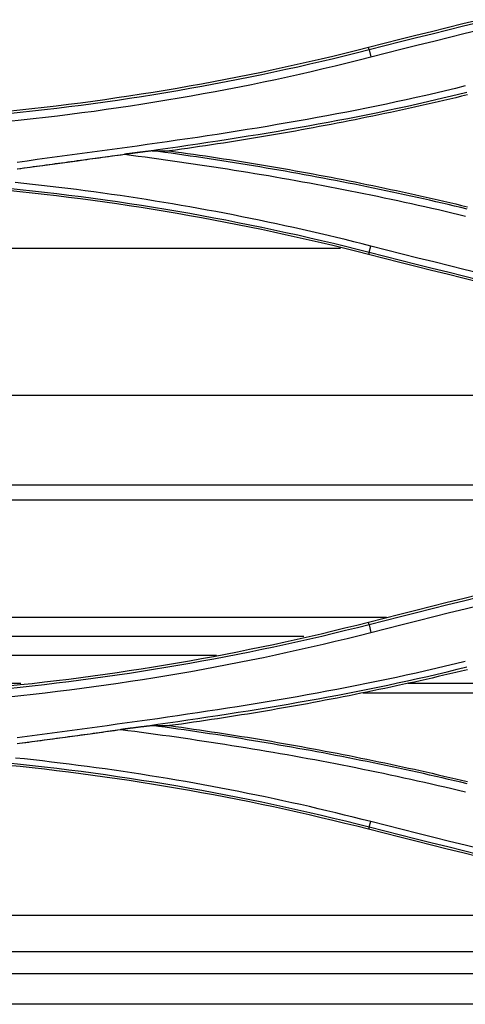
# Model space of a CAD drawing. Units: millimetres. Extents: x 0 to 5164, y 0 to 3683.
# Drawn here: x 1226 to 1252, y 2608 to 2665 of the extents above; entities that cross this region are included whole.
import ezdxf

# ---------------------------------------------------------------- set-up
doc = ezdxf.new("R2010")
doc.units = ezdxf.units.MM
doc.layers.add('LG-Product', color=3, linetype='Continuous')

msp = doc.modelspace()

# ---------------------------------------------------------------- linework, layer by layer
at = {"layer": 'LG-Product', "linetype": 'Continuous'}
for p, q in [((1245.913, 2663.187), (1245.873, 2663.344)), ((1244.246, 2651.604), (1127.955, 2651.604)), ((1245.908, 2651.389), (1245.873, 2651.253)), ((1283.044, 2643.035), (1088.901, 2643.035)), ((1281.825, 2637.8), (1089.972, 2637.8)), ((1277.269, 2636.928), (1093.923, 2636.928)), ((1246.925, 2630.072), (1125.163, 2630.072)), ((1245.913, 2629.658), (1245.873, 2629.814)), ((1242.102, 2628.967), (1130.241, 2628.967)), ((1237.011, 2627.857), (1135.855, 2627.857)), ((1225.599, 2626.234), (1146.477, 2626.234)), ((1334.67, 2626.234), (1248.168, 2626.234)), ((1245.565, 2625.691), (1334.669, 2625.691)), ((1245.909, 2617.865), (1245.873, 2617.723)), ((1267.193, 2612.694), (1103.36, 2612.694)), ((1277.525, 2610.576), (1093.76, 2610.576)), ((1284.208, 2609.287), (1087.857, 2609.287)), ((1294.305, 2607.515), (1078.302, 2607.515))]:
    msp.add_line(p, q, dxfattribs=at)
for points in [[(1245.873, 2663.344), (1246.789, 2663.578), (1247.706, 2663.81), (1248.623, 2664.041), (1249.54, 2664.27), (1250.458, 2664.498), (1251.376, 2664.724), (1252.294, 2664.949)], [(1252.332, 2664.791), (1251.414, 2664.567), (1250.496, 2664.34), (1249.579, 2664.113), (1248.662, 2663.883), (1247.745, 2663.653), (1246.829, 2663.421), (1245.913, 2663.187)], [(1246.013, 2662.778), (1246.928, 2663.012), (1247.843, 2663.244), (1248.759, 2663.475), (1249.676, 2663.704), (1250.592, 2663.932), (1251.51, 2664.159), (1252.427, 2664.383)], [(1224.835, 2659.616), (1225.544, 2659.689), (1226.253, 2659.766), (1226.962, 2659.846), (1227.67, 2659.93), (1228.377, 2660.017), (1229.084, 2660.108), (1229.791, 2660.202), (1230.497, 2660.3), (1231.202, 2660.402), (1231.907, 2660.507), (1232.612, 2660.615), (1233.316, 2660.727), (1234.019, 2660.843), (1234.722, 2660.962), (1235.424, 2661.084), (1236.126, 2661.211), (1236.827, 2661.34), (1237.528, 2661.473), (1238.227, 2661.61), (1238.926, 2661.75), (1239.624, 2661.894), (1240.322, 2662.041), (1241.018, 2662.192), (1241.714, 2662.346), (1242.409, 2662.503), (1243.103, 2662.664), (1243.797, 2662.829), (1244.49, 2662.997), (1245.182, 2663.169), (1245.873, 2663.344)], [(1245.913, 2663.187), (1245.222, 2663.012), (1244.53, 2662.84), (1243.837, 2662.672), (1243.143, 2662.507), (1242.449, 2662.346), (1241.753, 2662.188), (1241.057, 2662.034), (1240.36, 2661.883), (1239.662, 2661.736), (1238.963, 2661.592), (1238.264, 2661.452), (1237.564, 2661.315), (1236.863, 2661.182), (1236.162, 2661.052), (1235.46, 2660.926), (1234.757, 2660.803), (1234.054, 2660.684), (1233.35, 2660.569), (1232.645, 2660.456), (1231.94, 2660.348), (1231.234, 2660.243), (1230.528, 2660.141), (1229.821, 2660.043), (1229.114, 2659.949), (1228.406, 2659.858), (1227.698, 2659.77), (1226.99, 2659.686), (1226.281, 2659.606), (1225.571, 2659.529), (1224.861, 2659.456)], [(1224.901, 2659.033), (1225.613, 2659.106), (1226.325, 2659.183), (1227.036, 2659.264), (1227.746, 2659.348), (1228.457, 2659.436), (1229.166, 2659.527), (1229.875, 2659.622), (1230.584, 2659.721), (1231.292, 2659.823), (1232, 2659.928), (1232.707, 2660.037), (1233.414, 2660.15), (1234.12, 2660.266), (1234.825, 2660.386), (1235.53, 2660.509), (1236.234, 2660.635), (1236.937, 2660.766), (1237.64, 2660.899), (1238.342, 2661.037), (1239.043, 2661.177), (1239.744, 2661.322), (1240.443, 2661.47), (1241.142, 2661.621), (1241.841, 2661.776), (1242.538, 2661.934), (1243.235, 2662.096), (1243.931, 2662.261), (1244.625, 2662.43), (1245.319, 2662.602), (1246.013, 2662.778)], [(1245.913, 2663.187), (1246.013, 2662.778)], [(1251.514, 2661.087), (1250.942, 2660.945), (1250.368, 2660.806), (1249.794, 2660.67), (1249.22, 2660.536), (1248.645, 2660.406), (1248.069, 2660.278), (1247.493, 2660.152), (1246.917, 2660.029), (1246.34, 2659.909), (1245.763, 2659.791), (1245.185, 2659.675), (1244.607, 2659.562), (1244.028, 2659.451), (1243.449, 2659.342), (1242.87, 2659.235), (1242.29, 2659.13), (1241.71, 2659.026), (1241.129, 2658.925), (1240.549, 2658.826), (1239.968, 2658.728), (1239.386, 2658.631), (1238.805, 2658.537), (1238.223, 2658.444), (1237.641, 2658.352), (1237.058, 2658.261), (1236.475, 2658.172), (1235.893, 2658.084), (1235.31, 2657.998), (1234.726, 2657.912), (1234.143, 2657.827), (1233.559, 2657.743), (1232.976, 2657.66), (1232.392, 2657.578), (1231.808, 2657.497), (1231.224, 2657.416), (1230.64, 2657.336), (1230.055, 2657.256), (1229.471, 2657.177), (1228.887, 2657.098), (1228.302, 2657.019), (1227.718, 2656.941), (1227.134, 2656.863), (1226.549, 2656.785), (1225.965, 2656.706), (1225.381, 2656.628)], [(1225.392, 2656.255), (1225.977, 2656.334), (1226.563, 2656.412), (1227.148, 2656.49), (1227.733, 2656.568), (1228.319, 2656.647), (1228.904, 2656.725), (1229.49, 2656.804), (1230.076, 2656.884), (1230.661, 2656.963), (1231.247, 2657.044), (1231.832, 2657.125), (1232.418, 2657.206), (1233.003, 2657.288), (1233.588, 2657.371), (1234.173, 2657.455), (1234.758, 2657.54), (1235.343, 2657.626), (1235.928, 2657.713), (1236.513, 2657.801), (1237.097, 2657.89), (1237.682, 2657.981), (1238.266, 2658.073), (1238.849, 2658.166), (1239.433, 2658.261), (1240.016, 2658.357), (1240.599, 2658.455), (1241.182, 2658.555), (1241.765, 2658.656), (1242.347, 2658.76), (1242.929, 2658.865), (1243.51, 2658.972), (1244.092, 2659.082), (1244.672, 2659.193), (1245.253, 2659.307), (1245.833, 2659.423), (1246.412, 2659.541), (1246.992, 2659.662), (1247.57, 2659.785), (1248.148, 2659.911), (1248.726, 2660.039), (1249.304, 2660.17), (1249.88, 2660.304), (1250.457, 2660.44), (1251.032, 2660.58), (1251.607, 2660.723)], [(1251.646, 2660.562), (1251.302, 2660.479), (1250.958, 2660.397), (1250.614, 2660.316), (1250.269, 2660.236), (1249.925, 2660.157), (1249.58, 2660.078), (1249.235, 2659.999), (1248.89, 2659.922), (1248.545, 2659.845), (1248.199, 2659.769), (1247.854, 2659.694), (1247.508, 2659.619), (1247.162, 2659.545), (1246.816, 2659.471), (1246.47, 2659.399), (1246.124, 2659.327), (1245.777, 2659.256), (1245.431, 2659.185), (1245.084, 2659.115), (1244.737, 2659.046), (1244.39, 2658.978), (1244.043, 2658.91), (1243.696, 2658.843), (1243.348, 2658.777), (1243.001, 2658.711), (1242.653, 2658.646), (1242.305, 2658.582), (1241.957, 2658.518), (1241.609, 2658.455), (1241.261, 2658.393), (1240.913, 2658.332), (1240.565, 2658.271), (1240.216, 2658.211), (1239.867, 2658.152), (1239.519, 2658.093), (1239.17, 2658.035), (1238.821, 2657.978), (1238.472, 2657.922), (1238.123, 2657.866), (1237.773, 2657.811), (1237.424, 2657.756), (1237.074, 2657.703), (1236.725, 2657.65), (1236.375, 2657.597), (1236.025, 2657.546), (1235.675, 2657.495), (1235.325, 2657.445), (1234.975, 2657.395), (1234.624, 2657.346), (1234.274, 2657.298)], [(1225.416, 2656.252), (1225.599, 2656.277), (1225.782, 2656.302), (1225.965, 2656.327), (1226.148, 2656.352), (1226.331, 2656.377), (1226.514, 2656.402), (1226.697, 2656.427), (1226.88, 2656.452), (1227.063, 2656.477), (1227.246, 2656.502), (1227.429, 2656.526), (1227.612, 2656.551), (1227.795, 2656.576), (1227.978, 2656.601), (1228.161, 2656.626), (1228.344, 2656.651), (1228.527, 2656.676), (1228.71, 2656.701), (1228.893, 2656.726), (1229.076, 2656.751), (1229.259, 2656.776), (1229.442, 2656.8), (1229.625, 2656.825), (1229.808, 2656.85), (1229.991, 2656.875), (1230.174, 2656.9), (1230.357, 2656.925), (1230.54, 2656.95), (1230.723, 2656.975), (1230.906, 2657), (1231.089, 2657.025), (1231.272, 2657.05), (1231.455, 2657.074), (1231.638, 2657.099)], [(1233.263, 2657.3), (1233.231, 2657.296), (1233.198, 2657.292), (1233.166, 2657.288), (1233.133, 2657.284), (1233.101, 2657.28), (1233.068, 2657.276), (1233.036, 2657.272), (1233.003, 2657.269), (1232.971, 2657.265), (1232.938, 2657.261), (1232.906, 2657.257), (1232.873, 2657.253), (1232.841, 2657.249), (1232.808, 2657.245), (1232.776, 2657.241), (1232.743, 2657.237), (1232.711, 2657.233), (1232.678, 2657.229), (1232.646, 2657.225), (1232.613, 2657.221), (1232.581, 2657.217), (1232.548, 2657.213), (1232.516, 2657.209), (1232.483, 2657.205), (1232.451, 2657.201), (1232.418, 2657.197), (1232.386, 2657.193), (1232.353, 2657.189), (1232.321, 2657.185), (1232.288, 2657.181), (1232.256, 2657.177), (1232.223, 2657.173), (1232.191, 2657.169), (1232.158, 2657.165), (1232.126, 2657.161), (1232.093, 2657.157), (1232.061, 2657.153), (1232.028, 2657.149), (1231.996, 2657.144), (1231.963, 2657.14), (1231.931, 2657.136), (1231.898, 2657.132), (1231.866, 2657.128), (1231.833, 2657.124), (1231.801, 2657.12), (1231.768, 2657.116), (1231.736, 2657.112), (1231.703, 2657.108), (1231.671, 2657.103), (1231.638, 2657.099)], [(1231.638, 2657.099), (1232.04, 2657.048), (1232.441, 2656.996), (1232.842, 2656.943), (1233.243, 2656.889), (1233.643, 2656.835), (1234.044, 2656.779), (1234.445, 2656.723), (1234.845, 2656.666), (1235.245, 2656.609), (1235.646, 2656.55), (1236.046, 2656.491), (1236.446, 2656.43), (1236.845, 2656.369), (1237.245, 2656.308), (1237.645, 2656.245), (1238.044, 2656.181), (1238.443, 2656.117), (1238.842, 2656.052), (1239.241, 2655.986), (1239.64, 2655.919), (1240.039, 2655.851), (1240.437, 2655.783), (1240.836, 2655.713), (1241.234, 2655.643), (1241.632, 2655.572), (1242.03, 2655.5), (1242.428, 2655.427), (1242.825, 2655.353), (1243.223, 2655.278), (1243.62, 2655.202), (1244.017, 2655.126), (1244.414, 2655.048), (1244.81, 2654.97), (1245.207, 2654.891), (1245.603, 2654.811), (1245.999, 2654.73), (1246.395, 2654.648), (1246.791, 2654.565), (1247.187, 2654.481), (1247.582, 2654.396), (1247.977, 2654.31), (1248.372, 2654.224), (1248.767, 2654.136), (1249.162, 2654.048), (1249.556, 2653.958), (1249.95, 2653.868), (1250.344, 2653.776), (1250.738, 2653.684), (1251.131, 2653.591), (1251.525, 2653.496)], [(1251.615, 2653.906), (1251.252, 2653.993), (1250.889, 2654.079), (1250.525, 2654.165), (1250.162, 2654.249), (1249.798, 2654.333), (1249.434, 2654.416), (1249.07, 2654.498), (1248.705, 2654.579), (1248.341, 2654.66), (1247.976, 2654.74), (1247.611, 2654.819), (1247.246, 2654.897), (1246.88, 2654.974), (1246.515, 2655.051), (1246.149, 2655.126), (1245.783, 2655.201), (1245.417, 2655.276), (1245.051, 2655.349), (1244.684, 2655.422), (1244.318, 2655.493), (1243.951, 2655.565), (1243.584, 2655.635), (1243.217, 2655.705), (1242.85, 2655.773), (1242.482, 2655.841), (1242.115, 2655.909), (1241.747, 2655.975), (1241.38, 2656.041), (1241.012, 2656.106), (1240.644, 2656.171), (1240.276, 2656.234), (1239.908, 2656.297), (1239.539, 2656.359), (1239.171, 2656.421), (1238.802, 2656.481), (1238.434, 2656.541), (1238.065, 2656.601), (1237.696, 2656.659), (1237.327, 2656.717), (1236.958, 2656.774), (1236.589, 2656.831), (1236.22, 2656.886), (1235.851, 2656.941), (1235.481, 2656.996), (1235.112, 2657.049), (1234.743, 2657.102), (1234.373, 2657.154), (1234.003, 2657.206), (1233.634, 2657.257), (1233.264, 2657.307)], [(1233.264, 2657.299), (1233.285, 2657.299), (1233.305, 2657.299), (1233.325, 2657.299), (1233.345, 2657.299), (1233.365, 2657.299), (1233.386, 2657.299), (1233.406, 2657.299), (1233.426, 2657.299), (1233.446, 2657.299), (1233.466, 2657.299), (1233.487, 2657.299), (1233.507, 2657.299), (1233.527, 2657.299), (1233.547, 2657.299), (1233.567, 2657.299), (1233.588, 2657.299), (1233.608, 2657.299), (1233.628, 2657.299), (1233.648, 2657.299), (1233.668, 2657.299), (1233.689, 2657.299), (1233.709, 2657.299), (1233.729, 2657.299), (1233.749, 2657.299), (1233.769, 2657.299), (1233.789, 2657.299), (1233.81, 2657.299), (1233.83, 2657.299), (1233.85, 2657.299), (1233.87, 2657.299), (1233.89, 2657.299), (1233.911, 2657.299), (1233.931, 2657.299), (1233.951, 2657.299), (1233.971, 2657.299), (1233.991, 2657.299), (1234.012, 2657.299), (1234.032, 2657.299), (1234.052, 2657.299), (1234.072, 2657.299), (1234.092, 2657.299), (1234.113, 2657.299), (1234.133, 2657.299), (1234.153, 2657.299), (1234.173, 2657.298), (1234.193, 2657.298), (1234.213, 2657.298), (1234.234, 2657.298), (1234.254, 2657.298), (1234.274, 2657.298)], [(1234.274, 2657.298), (1234.624, 2657.25), (1234.975, 2657.202), (1235.325, 2657.152), (1235.675, 2657.102), (1236.025, 2657.051), (1236.375, 2657), (1236.725, 2656.947), (1237.075, 2656.894), (1237.424, 2656.841), (1237.774, 2656.786), (1238.123, 2656.731), (1238.472, 2656.675), (1238.822, 2656.619), (1239.171, 2656.562), (1239.519, 2656.504), (1239.868, 2656.445), (1240.217, 2656.386), (1240.565, 2656.326), (1240.914, 2656.265), (1241.262, 2656.204), (1241.61, 2656.141), (1241.958, 2656.079), (1242.306, 2656.015), (1242.654, 2655.951), (1243.002, 2655.886), (1243.349, 2655.82), (1243.696, 2655.754), (1244.044, 2655.687), (1244.391, 2655.619), (1244.738, 2655.551), (1245.085, 2655.482), (1245.431, 2655.412), (1245.778, 2655.341), (1246.124, 2655.27), (1246.471, 2655.198), (1246.817, 2655.125), (1247.163, 2655.052), (1247.509, 2654.978), (1247.854, 2654.903), (1248.2, 2654.828), (1248.545, 2654.752), (1248.89, 2654.675), (1249.235, 2654.597), (1249.58, 2654.519), (1249.925, 2654.44), (1250.269, 2654.361), (1250.614, 2654.28), (1250.958, 2654.199), (1251.302, 2654.118), (1251.646, 2654.035)], [(1246.006, 2651.742), (1245.508, 2651.869), (1245.009, 2651.995), (1244.51, 2652.118), (1244.01, 2652.24), (1243.51, 2652.36), (1243.009, 2652.478), (1242.508, 2652.594), (1242.007, 2652.709), (1241.505, 2652.821), (1241.003, 2652.932), (1240.5, 2653.041), (1239.997, 2653.148), (1239.493, 2653.253), (1238.99, 2653.356), (1238.486, 2653.458), (1237.981, 2653.558), (1237.476, 2653.655), (1236.971, 2653.751), (1236.465, 2653.845), (1235.959, 2653.938), (1235.453, 2654.028), (1234.947, 2654.117), (1234.44, 2654.204), (1233.932, 2654.289), (1233.425, 2654.372), (1232.917, 2654.453), (1232.409, 2654.532), (1231.901, 2654.61), (1231.392, 2654.686), (1230.883, 2654.76), (1230.374, 2654.832), (1229.864, 2654.902), (1229.355, 2654.97), (1228.845, 2655.037), (1228.335, 2655.102), (1227.824, 2655.164), (1227.313, 2655.225), (1226.803, 2655.285), (1226.291, 2655.342), (1225.78, 2655.398), (1225.269, 2655.451)], [(1245.873, 2651.253), (1245.182, 2651.428), (1244.49, 2651.6), (1243.797, 2651.768), (1243.104, 2651.933), (1242.41, 2652.094), (1241.715, 2652.252), (1241.02, 2652.406), (1240.323, 2652.557), (1239.626, 2652.704), (1238.928, 2652.848), (1238.23, 2652.989), (1237.53, 2653.126), (1236.83, 2653.259), (1236.129, 2653.389), (1235.428, 2653.515), (1234.725, 2653.638), (1234.023, 2653.758), (1233.319, 2653.873), (1232.615, 2653.986), (1231.911, 2654.094), (1231.206, 2654.199), (1230.501, 2654.301), (1229.795, 2654.399), (1229.089, 2654.493), (1228.383, 2654.584), (1227.675, 2654.672), (1226.968, 2654.755), (1226.26, 2654.835), (1225.551, 2654.912), (1224.842, 2654.985)], [(1224.86, 2655.122), (1225.569, 2655.048), (1226.278, 2654.972), (1226.987, 2654.892), (1227.695, 2654.808), (1228.403, 2654.721), (1229.111, 2654.63), (1229.817, 2654.536), (1230.524, 2654.438), (1231.23, 2654.337), (1231.935, 2654.232), (1232.64, 2654.123), (1233.344, 2654.011), (1234.048, 2653.896), (1234.751, 2653.777), (1235.453, 2653.654), (1236.155, 2653.528), (1236.857, 2653.398), (1237.557, 2653.265), (1238.257, 2653.128), (1238.956, 2652.988), (1239.655, 2652.844), (1240.353, 2652.696), (1241.05, 2652.545), (1241.746, 2652.391), (1242.442, 2652.233), (1243.136, 2652.071), (1243.83, 2651.906), (1244.524, 2651.737), (1245.216, 2651.565), (1245.908, 2651.389)], [(1245.908, 2651.389), (1246.006, 2651.742)], [(1252.421, 2650.136), (1251.504, 2650.361), (1250.587, 2650.587), (1249.67, 2650.815), (1248.753, 2651.045), (1247.837, 2651.276), (1246.921, 2651.508), (1246.006, 2651.742)], [(1252.294, 2649.648), (1251.376, 2649.873), (1250.458, 2650.099), (1249.54, 2650.327), (1248.623, 2650.556), (1247.706, 2650.787), (1246.789, 2651.019), (1245.873, 2651.253)], [(1245.908, 2651.389), (1246.824, 2651.155), (1247.74, 2650.923), (1248.657, 2650.692), (1249.574, 2650.463), (1250.491, 2650.235), (1251.409, 2650.009), (1252.327, 2649.784)], [(1245.873, 2629.814), (1246.789, 2630.048), (1247.705, 2630.28), (1248.622, 2630.511), (1249.539, 2630.74), (1250.456, 2630.968), (1251.374, 2631.194), (1252.292, 2631.419)], [(1252.331, 2631.262), (1251.413, 2631.038), (1250.495, 2630.812), (1249.578, 2630.584), (1248.661, 2630.355), (1247.745, 2630.124), (1246.829, 2629.892), (1245.913, 2629.658)], [(1246.013, 2629.208), (1246.928, 2629.442), (1247.843, 2629.674), (1248.759, 2629.905), (1249.675, 2630.134), (1250.592, 2630.362), (1251.509, 2630.589), (1252.426, 2630.813)], [(1224.85, 2626.088), (1225.559, 2626.161), (1226.268, 2626.238), (1226.977, 2626.318), (1227.685, 2626.402), (1228.392, 2626.489), (1229.1, 2626.58), (1229.807, 2626.675), (1230.513, 2626.773), (1231.218, 2626.874), (1231.923, 2626.979), (1232.627, 2627.088), (1233.33, 2627.2), (1234.033, 2627.315), (1234.735, 2627.434), (1235.436, 2627.557), (1236.137, 2627.683), (1236.837, 2627.812), (1237.536, 2627.945), (1238.235, 2628.082), (1238.932, 2628.222), (1239.63, 2628.365), (1240.326, 2628.512), (1241.022, 2628.663), (1241.717, 2628.817), (1242.411, 2628.974), (1243.105, 2629.135), (1243.798, 2629.3), (1244.49, 2629.468), (1245.182, 2629.639), (1245.873, 2629.814)], [(1245.913, 2629.658), (1245.221, 2629.483), (1244.529, 2629.311), (1243.835, 2629.143), (1243.141, 2628.978), (1242.446, 2628.817), (1241.75, 2628.659), (1241.053, 2628.505), (1240.356, 2628.354), (1239.657, 2628.207), (1238.958, 2628.063), (1238.259, 2627.923), (1237.558, 2627.786), (1236.857, 2627.652), (1236.156, 2627.523), (1235.453, 2627.396), (1234.75, 2627.274), (1234.047, 2627.155), (1233.343, 2627.039), (1232.638, 2626.927), (1231.933, 2626.818), (1231.227, 2626.713), (1230.52, 2626.611), (1229.814, 2626.513), (1229.106, 2626.419), (1228.399, 2626.328), (1227.691, 2626.241), (1226.982, 2626.157), (1226.273, 2626.076), (1225.564, 2626), (1224.854, 2625.926)], [(1245.913, 2629.658), (1246.013, 2629.208)], [(1224.894, 2625.46), (1225.606, 2625.534), (1226.317, 2625.611), (1227.028, 2625.691), (1227.739, 2625.776), (1228.449, 2625.863), (1229.159, 2625.955), (1229.868, 2626.05), (1230.577, 2626.148), (1231.285, 2626.25), (1231.993, 2626.356), (1232.7, 2626.465), (1233.407, 2626.577), (1234.113, 2626.694), (1234.819, 2626.813), (1235.523, 2626.937), (1236.228, 2627.063), (1236.932, 2627.194), (1237.635, 2627.328), (1238.337, 2627.465), (1239.039, 2627.606), (1239.74, 2627.75), (1240.44, 2627.898), (1241.139, 2628.05), (1241.838, 2628.205), (1242.536, 2628.363), (1243.233, 2628.525), (1243.929, 2628.691), (1244.625, 2628.86), (1245.319, 2629.032), (1246.013, 2629.208)], [(1251.514, 2627.52), (1250.941, 2627.378), (1250.368, 2627.239), (1249.794, 2627.103), (1249.22, 2626.969), (1248.645, 2626.839), (1248.07, 2626.711), (1247.494, 2626.585), (1246.918, 2626.462), (1246.341, 2626.342), (1245.764, 2626.224), (1245.186, 2626.108), (1244.608, 2625.995), (1244.03, 2625.884), (1243.451, 2625.775), (1242.871, 2625.668), (1242.292, 2625.562), (1241.712, 2625.459), (1241.131, 2625.358), (1240.55, 2625.258), (1239.969, 2625.16), (1239.388, 2625.064), (1238.806, 2624.97), (1238.224, 2624.876), (1237.642, 2624.785), (1237.06, 2624.694), (1236.477, 2624.605), (1235.894, 2624.517), (1235.311, 2624.43), (1234.728, 2624.344), (1234.144, 2624.26), (1233.561, 2624.176), (1232.977, 2624.093), (1232.393, 2624.011), (1231.809, 2623.929), (1231.225, 2623.848), (1230.641, 2623.768), (1230.057, 2623.688), (1229.472, 2623.609), (1228.888, 2623.53), (1228.303, 2623.452), (1227.719, 2623.373), (1227.135, 2623.295), (1226.55, 2623.217), (1225.966, 2623.139), (1225.381, 2623.06)], [(1225.39, 2622.731), (1225.975, 2622.809), (1226.56, 2622.887), (1227.146, 2622.966), (1227.732, 2623.044), (1228.317, 2623.122), (1228.903, 2623.201), (1229.488, 2623.28), (1230.074, 2623.359), (1230.66, 2623.439), (1231.245, 2623.519), (1231.831, 2623.6), (1232.417, 2623.682), (1233.002, 2623.764), (1233.587, 2623.847), (1234.173, 2623.931), (1234.758, 2624.016), (1235.343, 2624.102), (1235.928, 2624.189), (1236.513, 2624.277), (1237.097, 2624.366), (1237.681, 2624.456), (1238.266, 2624.548), (1238.849, 2624.642), (1239.433, 2624.737), (1240.017, 2624.833), (1240.6, 2624.931), (1241.182, 2625.031), (1241.765, 2625.132), (1242.347, 2625.236), (1242.929, 2625.341), (1243.511, 2625.448), (1244.092, 2625.557), (1244.673, 2625.669), (1245.253, 2625.782), (1245.833, 2625.898), (1246.412, 2626.017), (1246.992, 2626.137), (1247.57, 2626.26), (1248.148, 2626.386), (1248.726, 2626.514), (1249.303, 2626.645), (1249.88, 2626.779), (1250.456, 2626.916), (1251.032, 2627.055), (1251.606, 2627.198)], [(1251.646, 2627.032), (1251.302, 2626.949), (1250.958, 2626.868), (1250.614, 2626.787), (1250.27, 2626.706), (1249.925, 2626.627), (1249.58, 2626.548), (1249.236, 2626.47), (1248.891, 2626.392), (1248.546, 2626.315), (1248.2, 2626.239), (1247.855, 2626.164), (1247.509, 2626.089), (1247.164, 2626.015), (1246.818, 2625.942), (1246.472, 2625.869), (1246.125, 2625.797), (1245.779, 2625.726), (1245.432, 2625.656), (1245.086, 2625.586), (1244.739, 2625.517), (1244.392, 2625.448), (1244.045, 2625.38), (1243.698, 2625.313), (1243.35, 2625.247), (1243.003, 2625.181), (1242.655, 2625.116), (1242.307, 2625.052), (1241.959, 2624.989), (1241.611, 2624.926), (1241.263, 2624.864), (1240.915, 2624.802), (1240.566, 2624.741), (1240.218, 2624.681), (1239.869, 2624.622), (1239.52, 2624.563), (1239.171, 2624.506), (1238.822, 2624.448), (1238.473, 2624.392), (1238.124, 2624.336), (1237.774, 2624.281), (1237.425, 2624.227), (1237.075, 2624.173), (1236.725, 2624.12), (1236.375, 2624.068), (1236.025, 2624.016), (1235.675, 2623.965), (1235.325, 2623.915), (1234.975, 2623.865), (1234.625, 2623.817), (1234.274, 2623.769)], [(1233.268, 2623.771), (1233.231, 2623.766), (1233.194, 2623.762), (1233.157, 2623.758), (1233.12, 2623.753), (1233.084, 2623.749), (1233.047, 2623.744), (1233.01, 2623.74), (1232.973, 2623.736), (1232.937, 2623.731), (1232.9, 2623.727), (1232.863, 2623.722), (1232.826, 2623.718), (1232.79, 2623.713), (1232.753, 2623.709), (1232.716, 2623.705), (1232.679, 2623.7), (1232.643, 2623.696), (1232.606, 2623.691), (1232.569, 2623.687), (1232.532, 2623.682), (1232.496, 2623.678), (1232.459, 2623.673), (1232.422, 2623.669), (1232.385, 2623.664), (1232.349, 2623.66), (1232.312, 2623.655), (1232.275, 2623.651), (1232.238, 2623.646), (1232.202, 2623.641), (1232.165, 2623.637), (1232.128, 2623.632), (1232.091, 2623.628), (1232.055, 2623.623), (1232.018, 2623.619), (1231.981, 2623.614), (1231.944, 2623.61), (1231.908, 2623.605), (1231.871, 2623.6), (1231.834, 2623.596), (1231.797, 2623.591), (1231.761, 2623.587), (1231.724, 2623.582), (1231.687, 2623.577), (1231.65, 2623.573), (1231.614, 2623.568), (1231.577, 2623.563), (1231.54, 2623.559), (1231.503, 2623.554), (1231.467, 2623.549), (1231.43, 2623.545)], [(1251.615, 2620.378), (1251.252, 2620.465), (1250.889, 2620.551), (1250.526, 2620.636), (1250.163, 2620.721), (1249.799, 2620.805), (1249.435, 2620.887), (1249.071, 2620.97), (1248.707, 2621.051), (1248.343, 2621.131), (1247.978, 2621.211), (1247.613, 2621.29), (1247.248, 2621.368), (1246.883, 2621.445), (1246.517, 2621.522), (1246.152, 2621.597), (1245.786, 2621.672), (1245.42, 2621.746), (1245.054, 2621.82), (1244.687, 2621.892), (1244.321, 2621.964), (1243.954, 2622.035), (1243.587, 2622.106), (1243.22, 2622.175), (1242.853, 2622.244), (1242.486, 2622.312), (1242.118, 2622.379), (1241.751, 2622.446), (1241.383, 2622.512), (1241.015, 2622.577), (1240.647, 2622.641), (1240.279, 2622.705), (1239.911, 2622.768), (1239.543, 2622.83), (1239.174, 2622.891), (1238.806, 2622.952), (1238.437, 2623.012), (1238.069, 2623.071), (1237.7, 2623.13), (1237.331, 2623.188), (1236.962, 2623.245), (1236.593, 2623.301), (1236.224, 2623.357), (1235.855, 2623.412), (1235.485, 2623.466), (1235.116, 2623.52), (1234.747, 2623.573), (1234.377, 2623.626), (1234.008, 2623.677), (1233.638, 2623.728), (1233.268, 2623.779)], [(1233.271, 2623.77), (1233.291, 2623.77), (1233.311, 2623.77), (1233.331, 2623.77), (1233.351, 2623.77), (1233.371, 2623.77), (1233.391, 2623.77), (1233.411, 2623.77), (1233.431, 2623.77), (1233.452, 2623.77), (1233.472, 2623.77), (1233.492, 2623.77), (1233.512, 2623.77), (1233.532, 2623.77), (1233.552, 2623.77), (1233.572, 2623.77), (1233.592, 2623.769), (1233.612, 2623.769), (1233.632, 2623.769), (1233.652, 2623.769), (1233.672, 2623.769), (1233.692, 2623.769), (1233.712, 2623.769), (1233.732, 2623.769), (1233.752, 2623.769), (1233.773, 2623.769), (1233.793, 2623.769), (1233.813, 2623.769), (1233.833, 2623.769), (1233.853, 2623.769), (1233.873, 2623.769), (1233.893, 2623.769), (1233.913, 2623.769), (1233.933, 2623.769), (1233.953, 2623.769), (1233.973, 2623.769), (1233.993, 2623.769), (1234.013, 2623.769), (1234.033, 2623.769), (1234.053, 2623.769), (1234.073, 2623.769), (1234.094, 2623.769), (1234.114, 2623.769), (1234.134, 2623.769), (1234.154, 2623.769), (1234.174, 2623.769), (1234.194, 2623.769), (1234.214, 2623.769), (1234.234, 2623.769), (1234.254, 2623.769), (1234.274, 2623.769)], [(1234.274, 2623.769), (1234.625, 2623.721), (1234.975, 2623.672), (1235.325, 2623.622), (1235.676, 2623.572), (1236.026, 2623.521), (1236.376, 2623.47), (1236.726, 2623.417), (1237.075, 2623.364), (1237.425, 2623.311), (1237.775, 2623.256), (1238.124, 2623.201), (1238.473, 2623.145), (1238.823, 2623.089), (1239.172, 2623.032), (1239.521, 2622.974), (1239.869, 2622.915), (1240.218, 2622.856), (1240.567, 2622.796), (1240.915, 2622.735), (1241.264, 2622.673), (1241.612, 2622.611), (1241.96, 2622.548), (1242.308, 2622.485), (1242.656, 2622.421), (1243.003, 2622.356), (1243.351, 2622.29), (1243.698, 2622.224), (1244.046, 2622.157), (1244.393, 2622.089), (1244.74, 2622.02), (1245.086, 2621.951), (1245.433, 2621.881), (1245.78, 2621.811), (1246.126, 2621.74), (1246.472, 2621.668), (1246.818, 2621.595), (1247.164, 2621.522), (1247.51, 2621.448), (1247.855, 2621.373), (1248.201, 2621.298), (1248.546, 2621.222), (1248.891, 2621.145), (1249.236, 2621.067), (1249.581, 2620.989), (1249.925, 2620.91), (1250.27, 2620.831), (1250.614, 2620.75), (1250.958, 2620.669), (1251.302, 2620.588), (1251.646, 2620.505)], [(1225.528, 2622.741), (1225.707, 2622.766), (1225.886, 2622.79), (1226.065, 2622.815), (1226.244, 2622.839), (1226.422, 2622.863), (1226.601, 2622.888), (1226.78, 2622.912), (1226.959, 2622.936), (1227.138, 2622.961), (1227.317, 2622.985), (1227.495, 2623.009), (1227.674, 2623.034), (1227.853, 2623.058), (1228.032, 2623.082), (1228.211, 2623.107), (1228.39, 2623.131), (1228.568, 2623.155), (1228.747, 2623.18), (1228.926, 2623.204), (1229.105, 2623.228), (1229.284, 2623.253), (1229.463, 2623.277), (1229.641, 2623.301), (1229.82, 2623.326), (1229.999, 2623.35), (1230.178, 2623.374), (1230.357, 2623.399), (1230.536, 2623.423), (1230.714, 2623.447), (1230.893, 2623.472), (1231.072, 2623.496), (1231.251, 2623.52), (1231.43, 2623.545)], [(1231.43, 2623.545), (1231.835, 2623.493), (1232.24, 2623.44), (1232.646, 2623.387), (1233.051, 2623.333), (1233.456, 2623.278), (1233.861, 2623.222), (1234.265, 2623.166), (1234.67, 2623.108), (1235.074, 2623.05), (1235.479, 2622.991), (1235.883, 2622.931), (1236.287, 2622.871), (1236.691, 2622.809), (1237.095, 2622.747), (1237.499, 2622.684), (1237.903, 2622.62), (1238.306, 2622.555), (1238.709, 2622.49), (1239.112, 2622.423), (1239.516, 2622.356), (1239.918, 2622.288), (1240.321, 2622.218), (1240.724, 2622.149), (1241.126, 2622.078), (1241.528, 2622.006), (1241.93, 2621.933), (1242.332, 2621.86), (1242.734, 2621.786), (1243.135, 2621.71), (1243.537, 2621.634), (1243.938, 2621.557), (1244.339, 2621.479), (1244.74, 2621.4), (1245.14, 2621.32), (1245.541, 2621.239), (1245.941, 2621.157), (1246.341, 2621.075), (1246.741, 2620.991), (1247.141, 2620.907), (1247.54, 2620.821), (1247.939, 2620.735), (1248.338, 2620.647), (1248.737, 2620.559), (1249.135, 2620.469), (1249.534, 2620.379), (1249.932, 2620.288), (1250.33, 2620.195), (1250.727, 2620.102), (1251.125, 2620.007), (1251.522, 2619.912)], [(1246.007, 2618.172), (1245.497, 2618.302), (1244.986, 2618.431), (1244.475, 2618.557), (1243.963, 2618.682), (1243.451, 2618.805), (1242.939, 2618.925), (1242.426, 2619.044), (1241.912, 2619.161), (1241.398, 2619.276), (1240.884, 2619.389), (1240.369, 2619.5), (1239.854, 2619.609), (1239.338, 2619.716), (1238.822, 2619.821), (1238.306, 2619.925), (1237.789, 2620.026), (1237.272, 2620.125), (1236.754, 2620.223), (1236.236, 2620.319), (1235.718, 2620.412), (1235.2, 2620.504), (1234.681, 2620.594), (1234.161, 2620.682), (1233.641, 2620.768), (1233.121, 2620.852), (1232.601, 2620.934), (1232.08, 2621.014), (1231.56, 2621.092), (1231.038, 2621.168), (1230.517, 2621.243), (1229.995, 2621.315), (1229.473, 2621.386), (1228.95, 2621.454), (1228.428, 2621.521), (1227.905, 2621.586), (1227.382, 2621.649), (1226.858, 2621.71), (1226.335, 2621.769), (1225.811, 2621.826), (1225.287, 2621.881)], [(1245.873, 2617.723), (1245.182, 2617.898), (1244.491, 2618.07), (1243.799, 2618.238), (1243.106, 2618.402), (1242.413, 2618.564), (1241.718, 2618.721), (1241.023, 2618.875), (1240.327, 2619.026), (1239.631, 2619.174), (1238.934, 2619.317), (1238.236, 2619.458), (1237.537, 2619.595), (1236.837, 2619.728), (1236.137, 2619.858), (1235.436, 2619.984), (1234.734, 2620.107), (1234.032, 2620.226), (1233.328, 2620.342), (1232.624, 2620.454), (1231.92, 2620.563), (1231.215, 2620.668), (1230.509, 2620.77), (1229.803, 2620.868), (1229.096, 2620.962), (1228.39, 2621.053), (1227.682, 2621.141), (1226.974, 2621.225), (1226.266, 2621.305), (1225.558, 2621.381), (1224.849, 2621.454)], [(1224.864, 2621.597), (1225.574, 2621.524), (1226.283, 2621.447), (1226.992, 2621.367), (1227.7, 2621.283), (1228.408, 2621.196), (1229.116, 2621.105), (1229.823, 2621.011), (1230.529, 2620.913), (1231.235, 2620.812), (1231.941, 2620.707), (1232.645, 2620.598), (1233.35, 2620.486), (1234.053, 2620.371), (1234.756, 2620.252), (1235.459, 2620.129), (1236.161, 2620.003), (1236.862, 2619.873), (1237.562, 2619.74), (1238.262, 2619.603), (1238.961, 2619.463), (1239.659, 2619.319), (1240.357, 2619.172), (1241.054, 2619.021), (1241.75, 2618.866), (1242.445, 2618.708), (1243.14, 2618.547), (1243.833, 2618.382), (1244.526, 2618.213), (1245.218, 2618.041), (1245.909, 2617.865)], [(1245.909, 2617.865), (1246.007, 2618.172)], [(1245.909, 2617.865), (1246.825, 2617.631), (1247.741, 2617.399), (1248.657, 2617.169), (1249.574, 2616.94), (1250.492, 2616.712), (1251.409, 2616.486), (1252.327, 2616.261)], [(1252.421, 2616.567), (1251.503, 2616.791), (1250.586, 2617.018), (1249.67, 2617.246), (1248.753, 2617.475), (1247.837, 2617.706), (1246.922, 2617.938), (1246.007, 2618.172)], [(1252.293, 2616.118), (1251.375, 2616.343), (1250.457, 2616.569), (1249.539, 2616.797), (1248.622, 2617.026), (1247.705, 2617.257), (1246.789, 2617.489), (1245.873, 2617.723)]]:
    msp.add_lwpolyline(points, dxfattribs=at)

doc.saveas('drawing.dxf')
